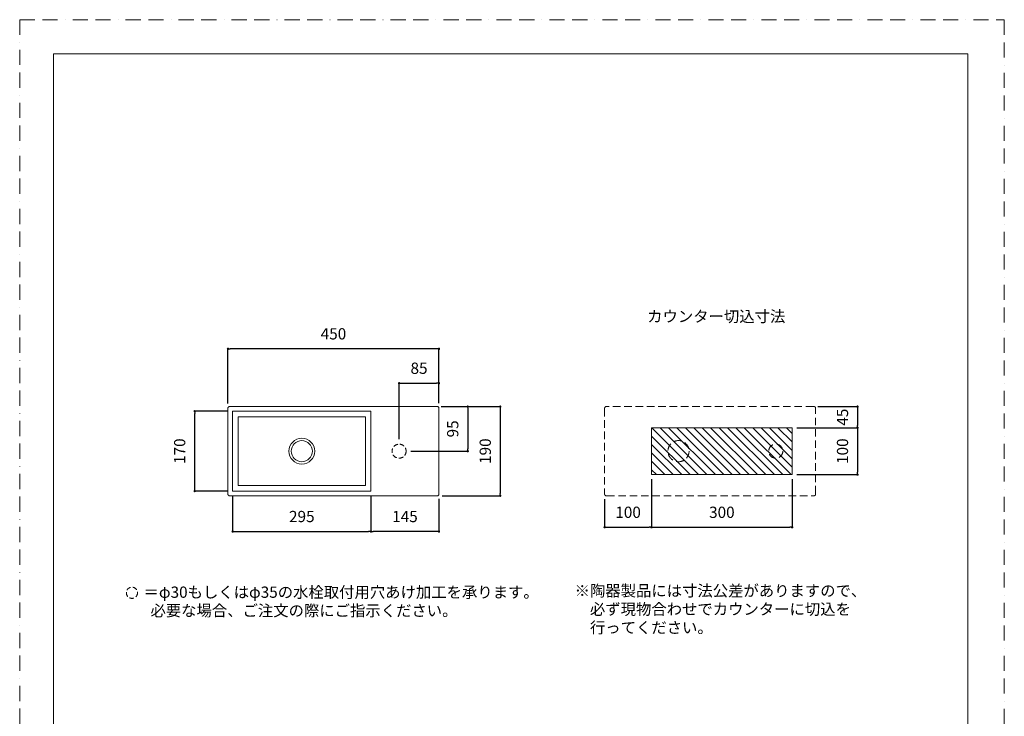
# Model space of a CAD drawing. Units: millimetres. Extents: x 0 to 2100, y 0 to 2970.
# Drawn here: x 0 to 2100, y 1485 to 2970 of the extents above; entities that cross this region are included whole.
import ezdxf

# ---------------------------------------------------------------- set-up
doc = ezdxf.new("R2010")
doc.units = ezdxf.units.MM
doc.header["$LTSCALE"] = 50.8
doc.header["$PDMODE"] = 1
doc.header["$PDSIZE"] = -2
doc.linetypes.add('BORDER', pattern=[44.45, 12.7, -6.35, 12.7, -6.35, 0, -6.35])
doc.linetypes.add('HIDDEN', pattern=[9.525, 6.35, -3.175])
for name, color, linetype, lineweight in [('DIM', 7, 'Continuous', 13), ('MODEL', 7, 'Continuous', 20), ('TEMPLATE', 7, 'Continuous', 20)]:
    doc.layers.add(name, color=color, linetype=linetype, lineweight=lineweight)
doc.layers.add('PRINT BORDER', color=4, linetype='BORDER', lineweight=20, plot=False)
doc.styles.add('ＭＳ ゴシック', font='msgothic.ttc', dxfattribs={"bigfont": 'ＭＳ ゴシック'})
doc.dimstyles.new('tfrom線あり', dxfattribs={"dimtxt": 24, "dimasz": 5, "dimexe": 0, "dimexo": 10, "dimgap": 20, "dimtad": 1, "dimdec": 0, "dimzin": 11, "dimdsep": 46, "dimtxsty": 'ＭＳ ゴシック', "dimblk": 'DOT', "dimcen": 0, "dimazin": 0, "dimtfac": 1, "dimtdec": 1, "dimtix": 1, "dimtofl": 0, "dimtmove": 0, "dimatfit": 0, "dimldrblk": 'DOT', "dimfxl": 1, "dimfrac": 2, "dimtolj": 1, "dimtzin": 11, "dimarcsym": 0})

# ---------------------------------------------------------------- blocks, each defined once
blk = doc.blocks.new('_DOT')
at = {"color": 0, "linetype": 'ByBlock', "lineweight": -2}
blk.add_line((-0.5, 0), (-1, 0), dxfattribs=at)
at = {"color": 0, "linetype": 'ByBlock', "lineweight": -2, "const_width": 0.5}
blk.add_lwpolyline([(-0.25, 0, 1), (0.25, 0, 1)], format="xyb", close=True, dxfattribs=at)
blk = doc.blocks.new('*D30')
at = {"layer": 'Defpoints', "color": 0}
for p in [(444.2, 2268.4), (894.2, 2142.3), (444.2, 2141.7)]:
    blk.add_point(p, dxfattribs=at)
at = {"layer": 'DIM', "color": 0, "linetype": 'Continuous', "lineweight": -2}
for p, q in [((444.2, 2151.7), (444.2, 2268.4)), ((889.2, 2268.4), (449.2, 2268.4)), ((894.2, 2152.3), (894.2, 2268.4))]:
    blk.add_line(p, q, dxfattribs=at)
at = {"layer": 'DIM', "color": 0, "lineweight": -2, "xscale": 5, "yscale": 5, "zscale": 5, "rotation": 180}
blk.add_blockref('_DOT', (444.2, 2268.4), dxfattribs=at)
at = {"layer": 'DIM', "color": 0, "lineweight": -2, "xscale": 5, "yscale": 5, "zscale": 5}
blk.add_blockref('_DOT', (894.2, 2268.4), dxfattribs=at)
at = {"layer": 'DIM', "color": 0, "linetype": 'Continuous', "insert": (669.2, 2300.4), "char_height": 24, "attachment_point": 5, "style": 'ＭＳ ゴシック'}
blk.add_mtext('\\A1;450', dxfattribs=at)
blk = doc.blocks.new('*D35')
at = {"layer": 'Defpoints', "color": 0}
for p in [(454.2, 1965.2), (749.2, 1965.2), (749.2, 1878.9)]:
    blk.add_point(p, dxfattribs=at)
at = {"layer": 'DIM', "color": 0, "linetype": 'Continuous', "lineweight": -2}
for p, q in [((454.2, 1955.2), (454.2, 1878.9)), ((749.2, 1955.2), (749.2, 1878.9)), ((459.2, 1878.9), (744.2, 1878.9))]:
    blk.add_line(p, q, dxfattribs=at)
at = {"layer": 'DIM', "color": 0, "lineweight": -2, "xscale": 5, "yscale": 5, "zscale": 5, "rotation": 180}
blk.add_blockref('_DOT', (454.2, 1878.9), dxfattribs=at)
at = {"layer": 'DIM', "color": 0, "lineweight": -2, "xscale": 5, "yscale": 5, "zscale": 5}
blk.add_blockref('_DOT', (749.2, 1878.9), dxfattribs=at)
at = {"layer": 'DIM', "color": 0, "linetype": 'Continuous', "insert": (601.7, 1910.9), "char_height": 24, "attachment_point": 5, "style": 'ＭＳ ゴシック'}
blk.add_mtext('\\A1;295', dxfattribs=at)
blk = doc.blocks.new('*D49')
at = {"layer": 'Defpoints', "color": 0}
for p in [(1347.6, 2000.2), (1247.6, 1957.6), (1347.6, 1887.9)]:
    blk.add_point(p, dxfattribs=at)
at = {"layer": 'DIM', "color": 0, "linetype": 'Continuous', "lineweight": -2}
for p, q in [((1347.6, 1990.2), (1347.6, 1887.9)), ((1247.6, 1947.6), (1247.6, 1887.9)), ((1252.6, 1887.9), (1342.6, 1887.9))]:
    blk.add_line(p, q, dxfattribs=at)
at = {"layer": 'DIM', "color": 0, "lineweight": -2, "xscale": 5, "yscale": 5, "zscale": 5, "rotation": 180}
blk.add_blockref('_DOT', (1247.6, 1887.9), dxfattribs=at)
at = {"layer": 'DIM', "color": 0, "lineweight": -2, "xscale": 5, "yscale": 5, "zscale": 5}
blk.add_blockref('_DOT', (1347.6, 1887.9), dxfattribs=at)
at = {"layer": 'DIM', "color": 0, "linetype": 'Continuous', "insert": (1297.6, 1919.9), "char_height": 24, "attachment_point": 5, "style": 'ＭＳ ゴシック'}
blk.add_mtext('\\A1;100', dxfattribs=at)
blk = doc.blocks.new('*D50')
at = {"layer": 'Defpoints', "color": 0}
for p in [(1347.6, 2000.2), (1647.6, 2000.2), (1647.6, 1887.9)]:
    blk.add_point(p, dxfattribs=at)
at = {"layer": 'DIM', "color": 0, "linetype": 'Continuous', "lineweight": -2}
for p, q in [((1347.6, 1990.2), (1347.6, 1887.9)), ((1647.6, 1990.2), (1647.6, 1887.9)), ((1352.6, 1887.9), (1642.6, 1887.9))]:
    blk.add_line(p, q, dxfattribs=at)
at = {"layer": 'DIM', "color": 0, "lineweight": -2, "xscale": 5, "yscale": 5, "zscale": 5, "rotation": 180}
blk.add_blockref('_DOT', (1347.6, 1887.9), dxfattribs=at)
at = {"layer": 'DIM', "color": 0, "lineweight": -2, "xscale": 5, "yscale": 5, "zscale": 5}
blk.add_blockref('_DOT', (1647.6, 1887.9), dxfattribs=at)
at = {"layer": 'DIM', "color": 0, "linetype": 'Continuous', "insert": (1497.6, 1919.9), "char_height": 24, "attachment_point": 5, "style": 'ＭＳ ゴシック'}
blk.add_mtext('\\A1;300', dxfattribs=at)
blk = doc.blocks.new('*D51')
at = {"layer": 'Defpoints', "color": 0}
for p in [(749.2, 1965.2), (894.2, 1958.4), (749.2, 1878.9)]:
    blk.add_point(p, dxfattribs=at)
at = {"layer": 'DIM', "color": 0, "linetype": 'Continuous', "lineweight": -2}
for p, q in [((749.2, 1955.2), (749.2, 1878.9)), ((894.2, 1948.4), (894.2, 1878.9)), ((889.2, 1878.9), (754.2, 1878.9))]:
    blk.add_line(p, q, dxfattribs=at)
at = {"layer": 'DIM', "color": 0, "lineweight": -2, "xscale": 5, "yscale": 5, "zscale": 5, "rotation": 180}
blk.add_blockref('_DOT', (749.2, 1878.9), dxfattribs=at)
at = {"layer": 'DIM', "color": 0, "lineweight": -2, "xscale": 5, "yscale": 5, "zscale": 5}
blk.add_blockref('_DOT', (894.2, 1878.9), dxfattribs=at)
at = {"layer": 'DIM', "color": 0, "linetype": 'Continuous', "insert": (821.7, 1910.9), "char_height": 24, "attachment_point": 5, "style": 'ＭＳ ゴシック'}
blk.add_mtext('\\A1;145', dxfattribs=at)
blk = doc.blocks.new('*D52')
at = {"layer": 'Defpoints', "color": 0}
for p in [(894.2, 2195), (894.2, 2142.5), (809.2, 2065.5)]:
    blk.add_point(p, dxfattribs=at)
at = {"layer": 'DIM', "color": 0, "linetype": 'Continuous', "lineweight": -2}
for p, q in [((809.2, 2075.5), (809.2, 2195)), ((814.2, 2195), (889.2, 2195)), ((894.2, 2152.5), (894.2, 2195))]:
    blk.add_line(p, q, dxfattribs=at)
at = {"layer": 'DIM', "color": 0, "lineweight": -2, "xscale": 5, "yscale": 5, "zscale": 5, "rotation": 180}
blk.add_blockref('_DOT', (809.2, 2195), dxfattribs=at)
at = {"layer": 'DIM', "color": 0, "lineweight": -2, "xscale": 5, "yscale": 5, "zscale": 5}
blk.add_blockref('_DOT', (894.2, 2195), dxfattribs=at)
at = {"layer": 'DIM', "color": 0, "linetype": 'Continuous', "insert": (851.7, 2227), "char_height": 24, "attachment_point": 5, "style": 'ＭＳ ゴシック'}
blk.add_mtext('\\A1;85', dxfattribs=at)
blk = doc.blocks.new('*D56')
at = {"layer": 'Defpoints', "color": 0}
for p in [(1692.6, 2145.2), (1709.5, 2100.2), (1786.9, 2100.2)]:
    blk.add_point(p, dxfattribs=at)
at = {"layer": 'DIM', "color": 0, "linetype": 'Continuous', "lineweight": -2}
for p, q in [((1702.6, 2145.2), (1786.9, 2145.2)), ((1786.9, 2140.2), (1786.9, 2105.2)), ((1719.5, 2100.2), (1786.9, 2100.2))]:
    blk.add_line(p, q, dxfattribs=at)
at = {"layer": 'DIM', "color": 0, "lineweight": -2, "xscale": 5, "yscale": 5, "zscale": 5}
for p, rotation in [((1786.9, 2145.2), 90), ((1786.9, 2100.2), 270)]:
    blk.add_blockref('_DOT', p, dxfattribs=dict(at, rotation=rotation))
at = {"layer": 'DIM', "color": 0, "linetype": 'Continuous', "insert": (1754.9, 2122.7), "char_height": 24, "attachment_point": 5, "rotation": 90, "style": 'ＭＳ ゴシック'}
blk.add_mtext('\\A1;45', dxfattribs=at)
blk = doc.blocks.new('*D57')
at = {"layer": 'Defpoints', "color": 0}
for p in [(1647.6, 2100.2), (1647.6, 2000.2), (1786.9, 2000.2)]:
    blk.add_point(p, dxfattribs=at)
at = {"layer": 'DIM', "color": 0, "linetype": 'Continuous', "lineweight": -2}
for p, q in [((1657.6, 2100.2), (1786.9, 2100.2)), ((1786.9, 2095.2), (1786.9, 2005.2)), ((1657.6, 2000.2), (1786.9, 2000.2))]:
    blk.add_line(p, q, dxfattribs=at)
at = {"layer": 'DIM', "color": 0, "lineweight": -2, "xscale": 5, "yscale": 5, "zscale": 5}
for p, rotation in [((1786.9, 2100.2), 90), ((1786.9, 2000.2), 270)]:
    blk.add_blockref('_DOT', p, dxfattribs=dict(at, rotation=rotation))
at = {"layer": 'DIM', "color": 0, "linetype": 'Continuous', "insert": (1754.9, 2050.2), "char_height": 24, "attachment_point": 5, "rotation": 90, "style": 'ＭＳ ゴシック'}
blk.add_mtext('\\A1;100', dxfattribs=at)
blk = doc.blocks.new('*D58')
at = {"layer": 'Defpoints', "color": 0}
for p in [(897.1, 2145.2), (891.4, 1955.2), (1025, 1955.2)]:
    blk.add_point(p, dxfattribs=at)
at = {"layer": 'DIM', "color": 0, "linetype": 'Continuous', "lineweight": -2}
for p, q in [((907.1, 2145.2), (1025, 2145.2)), ((1025, 2140.2), (1025, 1960.2)), ((901.4, 1955.2), (1025, 1955.2))]:
    blk.add_line(p, q, dxfattribs=at)
at = {"layer": 'DIM', "color": 0, "lineweight": -2, "xscale": 5, "yscale": 5, "zscale": 5}
for p, rotation in [((1025, 2145.2), 90), ((1025, 1955.2), 270)]:
    blk.add_blockref('_DOT', p, dxfattribs=dict(at, rotation=rotation))
at = {"layer": 'DIM', "color": 0, "linetype": 'Continuous', "insert": (993, 2050.2), "char_height": 24, "attachment_point": 5, "rotation": 90, "style": 'ＭＳ ゴシック'}
blk.add_mtext('\\A1;190', dxfattribs=at)
blk = doc.blocks.new('*D59')
at = {"layer": 'Defpoints', "color": 0}
for p in [(373.2, 2135.2), (454.2, 2135.2), (454.2, 1965.2)]:
    blk.add_point(p, dxfattribs=at)
at = {"layer": 'DIM', "color": 0, "linetype": 'Continuous', "lineweight": -2}
for p, q in [((444.2, 2135.2), (373.2, 2135.2)), ((373.2, 1970.2), (373.2, 2130.2)), ((444.2, 1965.2), (373.2, 1965.2))]:
    blk.add_line(p, q, dxfattribs=at)
at = {"layer": 'DIM', "color": 0, "lineweight": -2, "xscale": 5, "yscale": 5, "zscale": 5}
for p, rotation in [((373.2, 2135.2), 90.00000000000001), ((373.2, 1965.2), 270)]:
    blk.add_blockref('_DOT', p, dxfattribs=dict(at, rotation=rotation))
at = {"layer": 'DIM', "color": 0, "linetype": 'Continuous', "insert": (341.2, 2050.2), "char_height": 24, "attachment_point": 5, "rotation": 90, "style": 'ＭＳ ゴシック'}
blk.add_mtext('\\A1;170', dxfattribs=at)
blk = doc.blocks.new('*D61')
at = {"layer": 'Defpoints', "color": 0}
for p in [(889.2, 2145.2), (824.2, 2050.2), (955.6, 2050.2)]:
    blk.add_point(p, dxfattribs=at)
at = {"layer": 'DIM', "color": 0, "linetype": 'Continuous', "lineweight": -2}
for p, q in [((899.2, 2145.2), (955.6, 2145.2)), ((955.6, 2140.2), (955.6, 2055.2)), ((834.2, 2050.2), (955.6, 2050.2))]:
    blk.add_line(p, q, dxfattribs=at)
at = {"layer": 'DIM', "color": 0, "lineweight": -2, "xscale": 5, "yscale": 5, "zscale": 5}
for p, rotation in [((955.6, 2145.2), 90), ((955.6, 2050.2), 270)]:
    blk.add_blockref('_DOT', p, dxfattribs=dict(at, rotation=rotation))
at = {"layer": 'DIM', "color": 0, "linetype": 'Continuous', "insert": (923.6, 2097.7), "char_height": 24, "attachment_point": 5, "rotation": 90, "style": 'ＭＳ ゴシック'}
blk.add_mtext('\\A1;95', dxfattribs=at)

msp = doc.modelspace()

# ---------------------------------------------------------------- hatches: boundary and pattern name
at = {"layer": 'MODEL', "linetype": 'Continuous'}
h = msp.add_hatch(dxfattribs=at)
h.set_pattern_fill('ANSI31', color=256, scale=4, angle=180, style=0)
h.set_pattern_definition([(135, (2945.173, 0), (8.980256, 8.980256), [])])
edge = h.paths.add_edge_path()
edge.add_line((1347.6, 2100.2), (1647.6, 2100.2))
edge.add_line((1347.6, 2000.2), (1347.6, 2100.2))
edge.add_line((1347.6, 2000.2), (1647.6, 2000.2))
edge.add_line((1647.6, 2000.2), (1647.6, 2100.2))

# ---------------------------------------------------------------- linework, layer by layer
at = {"layer": 'DIM', "color": 253}
for p, q in [((466.2, 2123.2), (466.2, 1977.2)), ((466.2, 2123.2), (737.2, 2123.2)), ((737.2, 2123.2), (737.2, 1977.2)), ((466.2, 1977.2), (737.2, 1977.2))]:
    msp.add_line(p, q, dxfattribs=at)
at = {"layer": 'MODEL'}
for p, q in [((889.2, 2145.2), (449.2, 2145.2)), ((444.2, 2140.2), (444.2, 1960.2)), ((454.2, 1965.2), (454.2, 2135.2)), ((454.2, 2135.2), (749.2, 2135.2)), ((749.2, 2135.2), (749.2, 1965.2)), ((894.2, 1960.2), (894.2, 2140.2)), ((449.2, 1955.2), (889.2, 1955.2)), ((749.2, 1965.2), (454.2, 1965.2))]:
    msp.add_line(p, q, dxfattribs=at)
at = {"layer": 'MODEL', "linetype": 'HIDDEN', "ltscale": 0.05}
for p, q in [((1692.6, 2145.2), (1252.6, 2145.2)), ((1247.6, 2140.2), (1247.6, 1960.2)), ((1697.6, 1960.2), (1697.6, 2140.2)), ((1252.6, 1955.2), (1692.6, 1955.2))]:
    msp.add_line(p, q, dxfattribs=at)
at = {"layer": 'MODEL', "linetype": 'Continuous'}
for p, q in [((1347.6, 2000.2), (1347.6, 2100.2)), ((1347.6, 2100.2), (1647.6, 2100.2)), ((1647.6, 2000.2), (1647.6, 2100.2)), ((1347.6, 2000.2), (1647.6, 2000.2))]:
    msp.add_line(p, q, dxfattribs=at)
at = {"layer": 'MODEL'}
for radius in [27.5, 22.6]:
    msp.add_circle((601.7, 2050.2), radius, dxfattribs=at)
at = {"layer": 'MODEL', "linetype": 'HIDDEN', "ltscale": 0.03}
for centre, radius in [((809.2, 2050.2), 15), ((239.4, 1748.3), 11.9)]:
    msp.add_circle(centre, radius, dxfattribs=at)
at = {"layer": 'MODEL', "linetype": 'HIDDEN', "ltscale": 0.05}
for centre, radius in [((1405.1, 2050.2), 22.6), ((1612.6, 2050.2), 15)]:
    msp.add_circle(centre, radius, dxfattribs=at)
at = {"layer": 'MODEL'}
for points, knots in [([(444.2, 2142.2), (444.2, 2142.6), (444.3, 2143), (444.6, 2143.7), (444.8, 2144.1), (445.3, 2144.6), (445.7, 2144.8), (446.4, 2145.1), (446.8, 2145.2), (447.2, 2145.2)], [0, 0, 0, 0, 0.25, 0.25, 0.5, 0.5, 0.75, 0.75, 1, 1, 1, 1]), ([(444.2, 2142.2), (444.2, 2142.2), (444.2, 2142.2), (444.2, 2142.2), (444.2, 2142.2), (444.2, 2142.1), (444.2, 2142.1), (444.2, 2142), (444.2, 2141.9), (444.2, 2141.9), (444.2, 2141.8), (444.2, 2141.7), (444.2, 2141.7)], [0, 0, 0, 0, 0.108753, 0.213985, 0.316219, 0.416027, 0.514021, 0.61085, 0.707184, 0.803705, 0.90109, 1, 1, 1, 1]), ([(447.7, 2145.2), (447.7, 2145.2), (447.6, 2145.2), (447.6, 2145.2), (447.5, 2145.2), (447.4, 2145.2), (447.3, 2145.2), (447.3, 2145.2), (447.3, 2145.2), (447.2, 2145.2), (447.2, 2145.2), (447.2, 2145.2), (447.2, 2145.2), (447.2, 2145.2)], [0, 0, 0, 0, 0.089991, 0.178673, 0.26654, 0.3541, 0.441863, 0.53034, 0.620027, 0.7114, 0.804912, 0.900982, 1, 1, 1, 1]), ([(449.2, 2145.2), (449.1, 2145.2), (449, 2145.2), (448.8, 2145.2), (448.7, 2145.2), (448.5, 2145.2), (448.4, 2145.2), (448.2, 2145.2), (448.1, 2145.2), (448, 2145.2), (447.9, 2145.2), (447.8, 2145.2), (447.7, 2145.2)], [0, 0, 0, 0, 0.108753, 0.213985, 0.316219, 0.416027, 0.514021, 0.61085, 0.707184, 0.803705, 0.90109, 1, 1, 1, 1]), ([(890.6, 2145.2), (890.6, 2145.2), (890.5, 2145.2), (890.4, 2145.2), (890.3, 2145.2), (890.2, 2145.2), (890, 2145.2), (889.9, 2145.2), (889.8, 2145.2), (889.6, 2145.2), (889.5, 2145.2), (889.3, 2145.2), (889.2, 2145.2), (889.2, 2145.2)], [0, 0, 0, 0, 0.089991, 0.178673, 0.26654, 0.3541, 0.441863, 0.53034, 0.620027, 0.7114, 0.804912, 0.900982, 1, 1, 1, 1]), ([(891.2, 2145.2), (891.2, 2145.2), (891.2, 2145.2), (891.2, 2145.2), (891.1, 2145.2), (891.1, 2145.2), (891, 2145.2), (891, 2145.2), (890.9, 2145.2), (890.8, 2145.2), (890.7, 2145.2), (890.7, 2145.2), (890.6, 2145.2)], [0, 0, 0, 0, 0.108753, 0.213985, 0.316219, 0.416027, 0.514021, 0.61085, 0.707184, 0.803705, 0.90109, 1, 1, 1, 1]), ([(891.2, 2145.2), (891.6, 2145.2), (892, 2145.1), (892.7, 2144.8), (893, 2144.6), (893.6, 2144.1), (893.8, 2143.7), (894.1, 2143), (894.2, 2142.6), (894.2, 2142.2)], [0, 0, 0, 0, 0.25, 0.25, 0.5, 0.5, 0.75, 0.75, 1, 1, 1, 1]), ([(894.2, 2141.7), (894.2, 2141.7), (894.2, 2141.8), (894.2, 2141.8), (894.2, 2141.9), (894.2, 2142), (894.2, 2142.1), (894.2, 2142.1), (894.2, 2142.1), (894.2, 2142.2), (894.2, 2142.2), (894.2, 2142.2), (894.2, 2142.2), (894.2, 2142.2)], [0, 0, 0, 0, 0.0899907, 0.1786731, 0.2665404, 0.3540996, 0.4418632, 0.5303399, 0.6200266, 0.7114, 0.8049115, 0.900982, 1, 1, 1, 1]), ([(444.2, 2141.7), (444.2, 2141.6), (444.2, 2141.6), (444.2, 2141.4), (444.2, 2141.3), (444.2, 2141.2), (444.2, 2141.1), (444.2, 2141), (444.2, 2140.8), (444.2, 2140.7), (444.2, 2140.5), (444.2, 2140.4), (444.2, 2140.3), (444.2, 2140.2)], [0, 0, 0, 0, 0.0899907, 0.1786731, 0.2665404, 0.3540996, 0.4418632, 0.5303399, 0.6200266, 0.7114, 0.8049115, 0.900982, 1, 1, 1, 1]), ([(894.2, 2140.2), (894.2, 2140.3), (894.2, 2140.4), (894.2, 2140.6), (894.2, 2140.7), (894.2, 2140.9), (894.2, 2141), (894.2, 2141.2), (894.2, 2141.3), (894.2, 2141.4), (894.2, 2141.5), (894.2, 2141.6), (894.2, 2141.7)], [0, 0, 0, 0, 0.1087529, 0.2139848, 0.3162192, 0.416027, 0.5140214, 0.61085, 0.707184, 0.8037049, 0.9010903, 1, 1, 1, 1]), ([(444.2, 1960.2), (444.2, 1960.2), (444.2, 1960), (444.2, 1959.9), (444.2, 1959.7), (444.2, 1959.6), (444.2, 1959.4), (444.2, 1959.3), (444.2, 1959.1), (444.2, 1959), (444.2, 1958.9), (444.2, 1958.8), (444.2, 1958.8)], [0, 0, 0, 0, 0.108753, 0.213985, 0.316219, 0.416027, 0.514021, 0.61085, 0.707184, 0.803705, 0.90109, 1, 1, 1, 1]), ([(444.2, 1958.8), (444.2, 1958.7), (444.2, 1958.7), (444.2, 1958.6), (444.2, 1958.5), (444.2, 1958.4), (444.2, 1958.4), (444.2, 1958.3), (444.2, 1958.3), (444.2, 1958.3), (444.2, 1958.2), (444.2, 1958.2), (444.2, 1958.2), (444.2, 1958.2)], [0, 0, 0, 0, 0.089991, 0.178673, 0.26654, 0.3541, 0.441863, 0.53034, 0.620027, 0.7114, 0.804912, 0.900982, 1, 1, 1, 1]), ([(447.2, 1955.2), (446.8, 1955.2), (446.4, 1955.3), (445.7, 1955.6), (445.3, 1955.8), (444.8, 1956.4), (444.6, 1956.7), (444.3, 1957.4), (444.2, 1957.8), (444.2, 1958.2)], [0, 0, 0, 0, 0.25, 0.25, 0.5, 0.5, 0.75, 0.75, 1, 1, 1, 1]), ([(447.2, 1955.2), (447.2, 1955.2), (447.2, 1955.2), (447.2, 1955.2), (447.2, 1955.2), (447.3, 1955.2), (447.3, 1955.2), (447.4, 1955.2), (447.5, 1955.2), (447.5, 1955.2), (447.6, 1955.2), (447.7, 1955.2), (447.7, 1955.2)], [0, 0, 0, 0, 0.1087529, 0.2139848, 0.3162192, 0.416027, 0.5140214, 0.61085, 0.707184, 0.8037049, 0.9010903, 1, 1, 1, 1]), ([(447.7, 1955.2), (447.8, 1955.2), (447.8, 1955.2), (448, 1955.2), (448.1, 1955.2), (448.2, 1955.2), (448.3, 1955.2), (448.4, 1955.2), (448.6, 1955.2), (448.7, 1955.2), (448.9, 1955.2), (449, 1955.2), (449.1, 1955.2), (449.2, 1955.2)], [0, 0, 0, 0, 0.089991, 0.178673, 0.26654, 0.3541, 0.441863, 0.53034, 0.620027, 0.7114, 0.804912, 0.900982, 1, 1, 1, 1]), ([(889.2, 1955.2), (889.2, 1955.2), (889.4, 1955.2), (889.5, 1955.2), (889.7, 1955.2), (889.8, 1955.2), (890, 1955.2), (890.1, 1955.2), (890.3, 1955.2), (890.4, 1955.2), (890.5, 1955.2), (890.6, 1955.2), (890.6, 1955.2)], [0, 0, 0, 0, 0.108753, 0.213985, 0.316219, 0.416027, 0.514021, 0.61085, 0.707184, 0.803705, 0.90109, 1, 1, 1, 1]), ([(890.6, 1955.2), (890.7, 1955.2), (890.7, 1955.2), (890.8, 1955.2), (890.9, 1955.2), (891, 1955.2), (891, 1955.2), (891.1, 1955.2), (891.1, 1955.2), (891.1, 1955.2), (891.2, 1955.2), (891.2, 1955.2), (891.2, 1955.2), (891.2, 1955.2)], [0, 0, 0, 0, 0.089991, 0.178673, 0.26654, 0.3541, 0.441863, 0.53034, 0.620027, 0.7114, 0.804912, 0.900982, 1, 1, 1, 1]), ([(894.2, 1958.2), (894.2, 1957.8), (894.1, 1957.4), (893.8, 1956.7), (893.6, 1956.4), (893, 1955.8), (892.7, 1955.6), (892, 1955.3), (891.6, 1955.2), (891.2, 1955.2)], [0, 0, 0, 0, 0.25, 0.25, 0.5, 0.5, 0.75, 0.75, 1, 1, 1, 1]), ([(894.2, 1958.8), (894.2, 1958.8), (894.2, 1958.9), (894.2, 1959), (894.2, 1959.1), (894.2, 1959.2), (894.2, 1959.4), (894.2, 1959.5), (894.2, 1959.6), (894.2, 1959.8), (894.2, 1959.9), (894.2, 1960.1), (894.2, 1960.2), (894.2, 1960.2)], [0, 0, 0, 0, 0.089991, 0.178673, 0.26654, 0.3541, 0.441863, 0.53034, 0.620027, 0.7114, 0.804912, 0.900982, 1, 1, 1, 1]), ([(894.2, 1958.2), (894.2, 1958.2), (894.2, 1958.2), (894.2, 1958.2), (894.2, 1958.3), (894.2, 1958.3), (894.2, 1958.4), (894.2, 1958.4), (894.2, 1958.5), (894.2, 1958.6), (894.2, 1958.7), (894.2, 1958.7), (894.2, 1958.8)], [0, 0, 0, 0, 0.108753, 0.213985, 0.316219, 0.416027, 0.514021, 0.61085, 0.707184, 0.803705, 0.90109, 1, 1, 1, 1])]:
    msp.add_open_spline(points, degree=3, knots=knots, dxfattribs=at)
at = {"layer": 'MODEL', "linetype": 'HIDDEN', "ltscale": 0.05}
for points, knots in [([(1247.6, 2142.2), (1247.6, 2142.6), (1247.7, 2143), (1248, 2143.7), (1248.2, 2144.1), (1248.7, 2144.6), (1249.1, 2144.8), (1249.8, 2145.1), (1250.2, 2145.2), (1250.6, 2145.2)], [0, 0, 0, 0, 0.25, 0.25, 0.5, 0.5, 0.75, 0.75, 1, 1, 1, 1]), ([(1247.6, 2142.2), (1247.6, 2142.2), (1247.6, 2142.2), (1247.6, 2142.2), (1247.6, 2142.2), (1247.6, 2142.1), (1247.6, 2142.1), (1247.6, 2142), (1247.6, 2141.9), (1247.6, 2141.9), (1247.6, 2141.8), (1247.6, 2141.7), (1247.6, 2141.7)], [0, 0, 0, 0, 0.108753, 0.213985, 0.316219, 0.416027, 0.514021, 0.61085, 0.707184, 0.803705, 0.90109, 1, 1, 1, 1]), ([(1251.1, 2145.2), (1251.1, 2145.2), (1251, 2145.2), (1251, 2145.2), (1250.9, 2145.2), (1250.8, 2145.2), (1250.8, 2145.2), (1250.7, 2145.2), (1250.7, 2145.2), (1250.6, 2145.2), (1250.6, 2145.2), (1250.6, 2145.2), (1250.6, 2145.2), (1250.6, 2145.2)], [0, 0, 0, 0, 0.089991, 0.178673, 0.26654, 0.3541, 0.441863, 0.53034, 0.620027, 0.7114, 0.804912, 0.900982, 1, 1, 1, 1]), ([(1252.6, 2145.2), (1252.5, 2145.2), (1252.4, 2145.2), (1252.2, 2145.2), (1252.1, 2145.2), (1251.9, 2145.2), (1251.8, 2145.2), (1251.6, 2145.2), (1251.5, 2145.2), (1251.4, 2145.2), (1251.3, 2145.2), (1251.2, 2145.2), (1251.1, 2145.2)], [0, 0, 0, 0, 0.108753, 0.213985, 0.316219, 0.416027, 0.514021, 0.61085, 0.707184, 0.803705, 0.90109, 1, 1, 1, 1]), ([(1694, 2145.2), (1694, 2145.2), (1693.9, 2145.2), (1693.8, 2145.2), (1693.7, 2145.2), (1693.6, 2145.2), (1693.5, 2145.2), (1693.3, 2145.2), (1693.2, 2145.2), (1693, 2145.2), (1692.9, 2145.2), (1692.7, 2145.2), (1692.6, 2145.2), (1692.6, 2145.2)], [0, 0, 0, 0, 0.089991, 0.178673, 0.26654, 0.3541, 0.441863, 0.53034, 0.620027, 0.7114, 0.804912, 0.900982, 1, 1, 1, 1]), ([(1694.6, 2145.2), (1694.6, 2145.2), (1694.6, 2145.2), (1694.6, 2145.2), (1694.5, 2145.2), (1694.5, 2145.2), (1694.4, 2145.2), (1694.4, 2145.2), (1694.3, 2145.2), (1694.2, 2145.2), (1694.1, 2145.2), (1694.1, 2145.2), (1694, 2145.2)], [0, 0, 0, 0, 0.108753, 0.213985, 0.316219, 0.416027, 0.514021, 0.61085, 0.707184, 0.803705, 0.90109, 1, 1, 1, 1]), ([(1694.6, 2145.2), (1695, 2145.2), (1695.4, 2145.1), (1696.1, 2144.8), (1696.4, 2144.6), (1697, 2144.1), (1697.2, 2143.7), (1697.5, 2143), (1697.6, 2142.6), (1697.6, 2142.2)], [0, 0, 0, 0, 0.25, 0.25, 0.5, 0.5, 0.75, 0.75, 1, 1, 1, 1]), ([(1697.6, 2141.7), (1697.6, 2141.7), (1697.6, 2141.8), (1697.6, 2141.8), (1697.6, 2141.9), (1697.6, 2142), (1697.6, 2142.1), (1697.6, 2142.1), (1697.6, 2142.1), (1697.6, 2142.2), (1697.6, 2142.2), (1697.6, 2142.2), (1697.6, 2142.2), (1697.6, 2142.2)], [0, 0, 0, 0, 0.0899907, 0.1786731, 0.2665404, 0.3540996, 0.4418632, 0.5303399, 0.6200266, 0.7114, 0.8049115, 0.900982, 1, 1, 1, 1]), ([(1247.6, 2141.7), (1247.6, 2141.6), (1247.6, 2141.6), (1247.6, 2141.4), (1247.6, 2141.3), (1247.6, 2141.2), (1247.6, 2141.1), (1247.6, 2141), (1247.6, 2140.8), (1247.6, 2140.7), (1247.6, 2140.5), (1247.6, 2140.4), (1247.6, 2140.3), (1247.6, 2140.2)], [0, 0, 0, 0, 0.0899907, 0.1786731, 0.2665404, 0.3540996, 0.4418632, 0.5303399, 0.6200266, 0.7114, 0.8049115, 0.900982, 1, 1, 1, 1]), ([(1697.6, 2140.2), (1697.6, 2140.3), (1697.6, 2140.4), (1697.6, 2140.6), (1697.6, 2140.7), (1697.6, 2140.9), (1697.6, 2141), (1697.6, 2141.2), (1697.6, 2141.3), (1697.6, 2141.4), (1697.6, 2141.5), (1697.6, 2141.6), (1697.6, 2141.7)], [0, 0, 0, 0, 0.1087529, 0.2139848, 0.3162192, 0.416027, 0.5140214, 0.61085, 0.707184, 0.8037049, 0.9010903, 1, 1, 1, 1]), ([(1247.6, 1960.2), (1247.6, 1960.2), (1247.6, 1960), (1247.6, 1959.9), (1247.6, 1959.7), (1247.6, 1959.6), (1247.6, 1959.4), (1247.6, 1959.3), (1247.6, 1959.1), (1247.6, 1959), (1247.6, 1958.9), (1247.6, 1958.8), (1247.6, 1958.8)], [0, 0, 0, 0, 0.108753, 0.213985, 0.316219, 0.416027, 0.514021, 0.61085, 0.707184, 0.803705, 0.90109, 1, 1, 1, 1]), ([(1247.6, 1958.8), (1247.6, 1958.7), (1247.6, 1958.7), (1247.6, 1958.6), (1247.6, 1958.5), (1247.6, 1958.4), (1247.6, 1958.4), (1247.6, 1958.3), (1247.6, 1958.3), (1247.6, 1958.3), (1247.6, 1958.2), (1247.6, 1958.2), (1247.6, 1958.2), (1247.6, 1958.2)], [0, 0, 0, 0, 0.089991, 0.178673, 0.26654, 0.3541, 0.441863, 0.53034, 0.620027, 0.7114, 0.804912, 0.900982, 1, 1, 1, 1]), ([(1250.6, 1955.2), (1250.2, 1955.2), (1249.8, 1955.3), (1249.1, 1955.6), (1248.7, 1955.8), (1248.2, 1956.4), (1248, 1956.7), (1247.7, 1957.4), (1247.6, 1957.8), (1247.6, 1958.2)], [0, 0, 0, 0, 0.25, 0.25, 0.5, 0.5, 0.75, 0.75, 1, 1, 1, 1]), ([(1250.6, 1955.2), (1250.6, 1955.2), (1250.6, 1955.2), (1250.6, 1955.2), (1250.6, 1955.2), (1250.7, 1955.2), (1250.7, 1955.2), (1250.8, 1955.2), (1250.9, 1955.2), (1250.9, 1955.2), (1251, 1955.2), (1251.1, 1955.2), (1251.1, 1955.2)], [0, 0, 0, 0, 0.1087529, 0.2139848, 0.3162192, 0.416027, 0.5140214, 0.61085, 0.707184, 0.8037049, 0.9010903, 1, 1, 1, 1]), ([(1251.1, 1955.2), (1251.2, 1955.2), (1251.2, 1955.2), (1251.4, 1955.2), (1251.5, 1955.2), (1251.6, 1955.2), (1251.7, 1955.2), (1251.9, 1955.2), (1252, 1955.2), (1252.1, 1955.2), (1252.3, 1955.2), (1252.4, 1955.2), (1252.5, 1955.2), (1252.6, 1955.2)], [0, 0, 0, 0, 0.089991, 0.178673, 0.26654, 0.3541, 0.441863, 0.53034, 0.620027, 0.7114, 0.804912, 0.900982, 1, 1, 1, 1]), ([(1692.6, 1955.2), (1692.6, 1955.2), (1692.8, 1955.2), (1692.9, 1955.2), (1693.1, 1955.2), (1693.2, 1955.2), (1693.4, 1955.2), (1693.5, 1955.2), (1693.7, 1955.2), (1693.8, 1955.2), (1693.9, 1955.2), (1694, 1955.2), (1694, 1955.2)], [0, 0, 0, 0, 0.108753, 0.213985, 0.316219, 0.416027, 0.514021, 0.61085, 0.707184, 0.803705, 0.90109, 1, 1, 1, 1]), ([(1694, 1955.2), (1694.1, 1955.2), (1694.1, 1955.2), (1694.2, 1955.2), (1694.3, 1955.2), (1694.4, 1955.2), (1694.4, 1955.2), (1694.5, 1955.2), (1694.5, 1955.2), (1694.5, 1955.2), (1694.6, 1955.2), (1694.6, 1955.2), (1694.6, 1955.2), (1694.6, 1955.2)], [0, 0, 0, 0, 0.089991, 0.178673, 0.26654, 0.3541, 0.441863, 0.53034, 0.620027, 0.7114, 0.804912, 0.900982, 1, 1, 1, 1]), ([(1697.6, 1958.2), (1697.6, 1957.8), (1697.5, 1957.4), (1697.2, 1956.7), (1697, 1956.4), (1696.4, 1955.8), (1696.1, 1955.6), (1695.4, 1955.3), (1695, 1955.2), (1694.6, 1955.2)], [0, 0, 0, 0, 0.25, 0.25, 0.5, 0.5, 0.75, 0.75, 1, 1, 1, 1]), ([(1697.6, 1958.8), (1697.6, 1958.8), (1697.6, 1958.9), (1697.6, 1959), (1697.6, 1959.1), (1697.6, 1959.2), (1697.6, 1959.4), (1697.6, 1959.5), (1697.6, 1959.6), (1697.6, 1959.8), (1697.6, 1959.9), (1697.6, 1960.1), (1697.6, 1960.2), (1697.6, 1960.2)], [0, 0, 0, 0, 0.089991, 0.178673, 0.26654, 0.3541, 0.441863, 0.53034, 0.620027, 0.7114, 0.804912, 0.900982, 1, 1, 1, 1]), ([(1697.6, 1958.2), (1697.6, 1958.2), (1697.6, 1958.2), (1697.6, 1958.2), (1697.6, 1958.3), (1697.6, 1958.3), (1697.6, 1958.4), (1697.6, 1958.4), (1697.6, 1958.5), (1697.6, 1958.6), (1697.6, 1958.7), (1697.6, 1958.7), (1697.6, 1958.8)], [0, 0, 0, 0, 0.108753, 0.213985, 0.316219, 0.416027, 0.514021, 0.61085, 0.707184, 0.803705, 0.90109, 1, 1, 1, 1])]:
    msp.add_open_spline(points, degree=3, knots=knots, dxfattribs=at)
at = {"layer": 'PRINT BORDER', "ltscale": 0.05}
msp.add_lwpolyline([(0, 0), (0, 2970), (2100, 2970), (2100, 0)], close=True, dxfattribs=at)
at = {"layer": 'TEMPLATE', "flags": 128}
msp.add_lwpolyline([(2022.2, 2897.1), (72.2, 2897.1), (72.2, 97.1), (2022.2, 97.1), (2022.2, 2897.1)], dxfattribs=at)

# ---------------------------------------------------------------- texts
at = {"layer": 'DIM', "color": 7, "insert": (1338.3, 2349.5), "char_height": 24, "attachment_point": 1, "line_spacing_factor": 0.782827, "style": 'ＭＳ ゴシック'}
msp.add_mtext('カウンター切込寸法', dxfattribs=at)
at = {"layer": 'MODEL', "char_height": 24, "attachment_point": 1, "line_spacing_factor": 0.982293, "style": 'ＭＳ ゴシック'}
for s, insert, width in [('{\\C7;＝φ30もしくはφ35の水栓取付用穴あけ加工を承ります。\\P  必要な場合、ご注文の際にご指示ください。}', (264.2, 1761.6), 829.063), ('{\\C7;※陶器製品には寸法公差がありますので、\\P\u3000必ず現物合わせでカウンターに切込を\\P\u3000行ってください。}', (1183.5, 1764.7), 949.716)]:
    msp.add_mtext(s, dxfattribs=dict(at, insert=insert, width=width))

# ---------------------------------------------------------------- dimensions: what is measured, and where the dimension line sits
at = {"layer": 'DIM', "linetype": 'Continuous'}
for base, p1, p2, angle, override, picture, middle in [((444.2, 2268.4), (894.2, 2142.3), (444.2, 2141.7), 180, {"dimpost": '<>'}, '*D30', (669.2, 2300.4)), ((894.2, 2195), (809.2, 2065.5), (894.2, 2142.5), 180, {"dimpost": '<>'}, '*D52', (851.7, 2227)), ((955.6, 2050.2), (889.2, 2145.2), (824.2, 2050.2), 90, {"dimpost": '<>'}, '*D61', (923.6, 2097.7)), ((373.2, 2135.2), (454.2, 1965.2), (454.2, 2135.2), 90, {"dimpost": '<>'}, '*D59', (341.2, 2050.2)), ((1786.9, 2000.2), (1647.6, 2100.2), (1647.6, 2000.2), 90, {"dimpost": '<>'}, '*D57', (1754.9, 2050.2)), ((1347.6, 1887.9), (1247.6, 1957.6), (1347.6, 2000.2), 180, {"dimpost": '<>'}, '*D49', (1297.6, 1919.9)), ((1647.6, 1887.9), (1347.6, 2000.2), (1647.6, 2000.2), 180, {"dimpost": '<>'}, '*D50', (1497.6, 1919.9)), ((749.2, 1878.9), (454.2, 1965.2), (749.2, 1965.2), 180, {"dimpost": '<>'}, '*D35', (601.7, 1910.9)), ((749.2, 1878.9), (894.2, 1958.4), (749.2, 1965.2), 180, {"dimdec": 0, "dimpost": '<>'}, '*D51', (821.7, 1910.9))]:
    dim = msp.add_linear_dim(base=base, p1=p1, p2=p2, angle=angle, dimstyle='tfrom線あり', override=override, dxfattribs=at)
    dim.commit()
    dim.dimension.update_dxf_attribs({"geometry": picture, "text_midpoint": middle})
for base, p1, p2, picture, middle in [((1025, 1955.2), (897.1, 2145.2), (891.4, 1955.2), '*D58', (1025, 2050.2)), ((1786.9, 2100.2), (1692.6, 2145.2), (1709.5, 2100.2), '*D56', (1786.9, 2122.7))]:
    dim = msp.add_linear_dim(base=base, p1=p1, p2=p2, angle=90, dimstyle='tfrom線あり', override={"dimpost": '<>'}, dxfattribs=at)
    dim.commit()
    dim.dimension.update_dxf_attribs({"geometry": picture, "text_midpoint": middle, "dimtype": 160})

doc.saveas('drawing.dxf')
